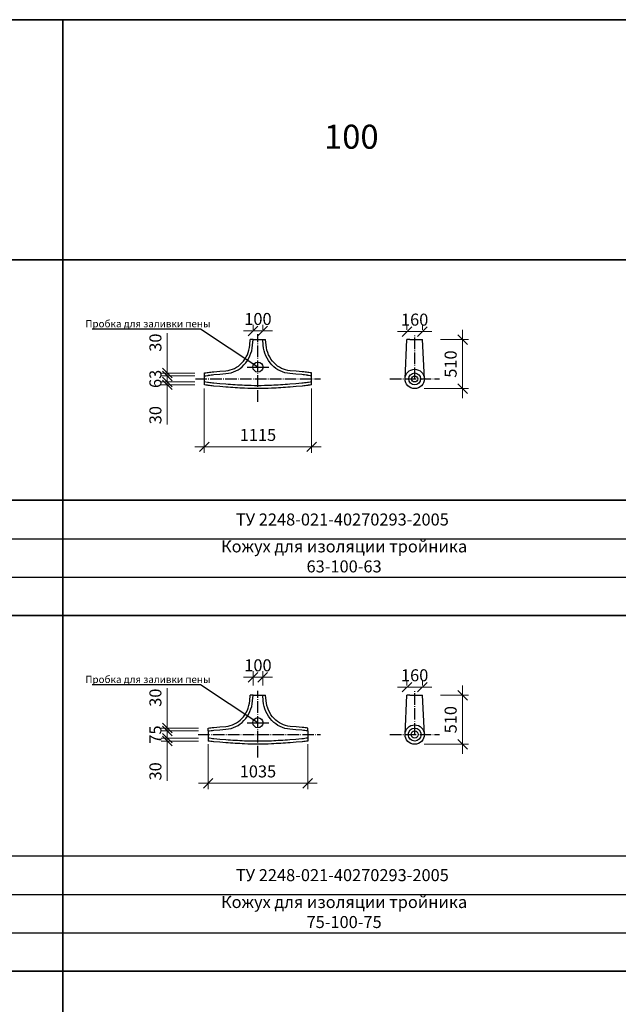
# Model space of a CAD drawing. Units: millimetres. Extents: x 12371 to 24857, y -6074 to 7960.
# Drawn here: x 16966 to 17091, y 4756 to 4961 of the extents above; entities that cross this region are included whole.
import ezdxf

# ---------------------------------------------------------------- set-up
doc = ezdxf.new("R2010")
doc.units = ezdxf.units.MM
doc.linetypes.add('ACAD_ISO04W100', pattern=[30, 24, -3, 0, -3])
doc.layers.add('рамка', color=7, linetype='Continuous')
doc.styles.add('simplex_2.5', font='simplex.shx', dxfattribs={"width": 0.7, "height": 2.5})
doc.styles.get("Standard").update_dxf_attribs({"font": 'isocpeur.ttf', "width": 0.7})
doc.dimstyles.new('1к50', dxfattribs={"dimscale": 0, "dimtxt": 2.5, "dimasz": 2, "dimexe": 1.25, "dimexo": 2, "dimgap": 0.9, "dimtad": 1, "dimdec": 0, "dimlfac": 50, "dimtxsty": 'Standard', "dimblk": 'OBLIQUE', "dimcen": 2, "dimdle": 2, "dimadec": 0, "dimazin": 0, "dimtfac": 1, "dimtdec": 0, "dimtmove": 0, "dimatfit": 3, "dimldrblk": 'NONE', "dimfxl": 0, "dimlwd": 18, "dimlwe": 18, "dimarcsym": 0})

# ---------------------------------------------------------------- blocks, each defined once
blk = doc.blocks.new('_Oblique')
at = {"color": 0, "linetype": 'ByBlock', "lineweight": -2}
blk.add_line((-0.5, -0.5), (0.5, 0.5), dxfattribs=at)
blk = doc.blocks.new('*D1175')
at = {"color": 0, "lineweight": 18, "transparency": 16777216}
for p, q in [((17004.87, 4884.2), (17004.87, 4870.82)), ((17027.17, 4884.2), (17027.17, 4870.82)), ((17002.87, 4872.07), (17029.17, 4872.07))]:
    blk.add_line(p, q, dxfattribs=at)
at = {"layer": 'Defpoints', "color": 0, "transparency": 16777216}
for p in [(17004.87, 4886.2), (17027.17, 4886.2), (17027.17, 4872.07)]:
    blk.add_point(p, dxfattribs=at)
at = {"color": 0, "lineweight": 18, "transparency": 16777216, "xscale": 2, "yscale": 2, "zscale": 2, "rotation": 180}
blk.add_blockref('_Oblique', (17004.87, 4872.07), dxfattribs=at)
at = {"color": 0, "lineweight": 18, "transparency": 16777216, "xscale": 2, "yscale": 2, "zscale": 2}
blk.add_blockref('_Oblique', (17027.17, 4872.07), dxfattribs=at)
at = {"color": 0, "transparency": 16777216, "insert": (17016.02, 4874.22), "char_height": 2.5, "attachment_point": 5}
blk.add_mtext('1115', dxfattribs=at)
blk = doc.blocks.new('_None')
blk = doc.blocks.new('*D1176')
at = {"color": 0, "lineweight": 18, "transparency": 16777216}
for p, q in [((16997.17, 4887.43), (16997.17, 4895.7)), ((17002.87, 4887.43), (16995.92, 4887.43)), ((17002.87, 4886.83), (16995.92, 4886.83)), ((16997.17, 4886.83), (16997.17, 4887.43)), ((16997.17, 4886.83), (16997.17, 4884.83))]:
    blk.add_line(p, q, dxfattribs=at)
at = {"layer": 'Defpoints', "color": 0, "transparency": 16777216}
for p in [(16997.17, 4886.83), (17004.87, 4887.43), (17004.87, 4886.83)]:
    blk.add_point(p, dxfattribs=at)
at = {"color": 0, "lineweight": 18, "transparency": 16777216, "xscale": 2, "yscale": 2, "zscale": 2}
for p, rotation in [((16997.17, 4887.43), 270), ((16997.17, 4886.83), 90)]:
    blk.add_blockref('_Oblique', p, dxfattribs=dict(at, rotation=rotation))
at = {"color": 0, "transparency": 16777216, "insert": (16995.02, 4893.75), "char_height": 2.5, "attachment_point": 5, "rotation": 90}
blk.add_mtext('30', dxfattribs=at)
blk = doc.blocks.new('*D1622')
at = {"color": 0, "lineweight": 18, "transparency": 16777216}
for p, q in [((16997.17, 4886.83), (16997.17, 4888.83)), ((17002.87, 4886.83), (16995.92, 4886.83)), ((16997.17, 4886.83), (16997.17, 4885.57)), ((17002.87, 4885.57), (16995.92, 4885.57)), ((16997.17, 4885.57), (16997.17, 4883.57))]:
    blk.add_line(p, q, dxfattribs=at)
at = {"layer": 'Defpoints', "color": 0, "transparency": 16777216}
for p in [(17004.87, 4886.83), (16997.17, 4885.57), (17004.87, 4885.57)]:
    blk.add_point(p, dxfattribs=at)
at = {"color": 0, "lineweight": 18, "transparency": 16777216, "xscale": 2, "yscale": 2, "zscale": 2}
for p, rotation in [((16997.17, 4886.83), 270), ((16997.17, 4885.57), 90)]:
    blk.add_blockref('_Oblique', p, dxfattribs=dict(at, rotation=rotation))
at = {"color": 0, "transparency": 16777216, "insert": (16995.02, 4886.2), "char_height": 2.5, "attachment_point": 5, "rotation": 90}
blk.add_mtext('63', dxfattribs=at)
blk = doc.blocks.new('*D1177')
at = {"color": 0, "lineweight": 18, "transparency": 16777216}
for p, q in [((17047.01, 4896.39), (17047.01, 4897.31)), ((17050.21, 4896.39), (17050.21, 4897.31)), ((17045.01, 4896.06), (17052.21, 4896.06))]:
    blk.add_line(p, q, dxfattribs=at)
at = {"layer": 'Defpoints', "color": 0, "transparency": 16777216}
for p in [(17050.21, 4896.06), (17047.01, 4894.39), (17050.21, 4894.39)]:
    blk.add_point(p, dxfattribs=at)
at = {"color": 0, "lineweight": 18, "transparency": 16777216, "xscale": 2, "yscale": 2, "zscale": 2, "rotation": 180}
blk.add_blockref('_Oblique', (17047.01, 4896.06), dxfattribs=at)
at = {"color": 0, "lineweight": 18, "transparency": 16777216, "xscale": 2, "yscale": 2, "zscale": 2}
blk.add_blockref('_Oblique', (17050.21, 4896.06), dxfattribs=at)
at = {"color": 0, "transparency": 16777216, "insert": (17048.61, 4898.21), "char_height": 2.5, "attachment_point": 5}
blk.add_mtext('160', dxfattribs=at)
blk = doc.blocks.new('*D1178')
at = {"color": 0, "lineweight": 18, "ltscale": 0.01, "transparency": 16777216}
for p, q in [((17015.02, 4896.39), (17015.02, 4897.45)), ((17017.02, 4896.39), (17017.02, 4897.45)), ((17013.02, 4896.2), (17019.02, 4896.2))]:
    blk.add_line(p, q, dxfattribs=at)
at = {"layer": 'Defpoints', "color": 0, "ltscale": 0.01, "transparency": 16777216}
for p in [(17017.02, 4896.2), (17015.02, 4894.39), (17017.02, 4894.39)]:
    blk.add_point(p, dxfattribs=at)
at = {"color": 0, "lineweight": 18, "ltscale": 0.01, "transparency": 16777216, "xscale": 2, "yscale": 2, "zscale": 2, "rotation": 180}
blk.add_blockref('_Oblique', (17015.02, 4896.2), dxfattribs=at)
at = {"color": 0, "lineweight": 18, "ltscale": 0.01, "transparency": 16777216, "xscale": 2, "yscale": 2, "zscale": 2}
blk.add_blockref('_Oblique', (17017.02, 4896.2), dxfattribs=at)
at = {"color": 0, "ltscale": 0.01, "transparency": 16777216, "insert": (17016.02, 4898.35), "char_height": 2.5, "attachment_point": 5}
blk.add_mtext('100', dxfattribs=at)
blk = doc.blocks.new('*D1623')
at = {"color": 0, "lineweight": 18, "ltscale": 0.01, "transparency": 16777216}
for p, q in [((17058.57, 4896.39), (17058.57, 4882.19)), ((17053.95, 4894.39), (17059.82, 4894.39)), ((17050.61, 4884.19), (17059.82, 4884.19))]:
    blk.add_line(p, q, dxfattribs=at)
at = {"layer": 'Defpoints', "color": 0, "ltscale": 0.01, "transparency": 16777216}
for p in [(17051.95, 4894.39), (17048.61, 4884.19), (17058.57, 4884.19)]:
    blk.add_point(p, dxfattribs=at)
at = {"color": 0, "lineweight": 18, "ltscale": 0.01, "transparency": 16777216, "xscale": 2, "yscale": 2, "zscale": 2}
for p, rotation in [((17058.57, 4894.39), 90), ((17058.57, 4884.19), 270)]:
    blk.add_blockref('_Oblique', p, dxfattribs=dict(at, rotation=rotation))
at = {"color": 0, "ltscale": 0.01, "transparency": 16777216, "insert": (17056.42, 4889.29), "char_height": 2.5, "attachment_point": 5, "rotation": 90}
blk.add_mtext('510', dxfattribs=at)
blk = doc.blocks.new('*D1624')
at = {"color": 0, "lineweight": 18, "ltscale": 0.01, "transparency": 16777216}
for p, q in [((16997.17, 4885.57), (16997.17, 4887.57)), ((17002.87, 4885.57), (16995.92, 4885.57)), ((17002.87, 4884.97), (16995.92, 4884.97)), ((16997.17, 4885.57), (16997.17, 4884.97)), ((16997.17, 4884.97), (16997.17, 4876.71))]:
    blk.add_line(p, q, dxfattribs=at)
at = {"layer": 'Defpoints', "color": 0, "ltscale": 0.01, "transparency": 16777216}
for p in [(16997.17, 4884.97), (17004.87, 4885.57), (17004.87, 4884.97)]:
    blk.add_point(p, dxfattribs=at)
at = {"color": 0, "lineweight": 18, "ltscale": 0.01, "transparency": 16777216, "xscale": 2, "yscale": 2, "zscale": 2}
for p, rotation in [((16997.17, 4885.57), 270), ((16997.17, 4884.97), 90)]:
    blk.add_blockref('_Oblique', p, dxfattribs=dict(at, rotation=rotation))
at = {"color": 0, "ltscale": 0.01, "transparency": 16777216, "insert": (16995.02, 4878.66), "char_height": 2.5, "attachment_point": 5, "rotation": 90}
blk.add_mtext('30', dxfattribs=at)
blk = doc.blocks.new('*D1179')
at = {"color": 0, "lineweight": 18, "transparency": 16777216}
for p, q in [((17005.67, 4810.2), (17005.67, 4800.81)), ((17026.37, 4810.2), (17026.37, 4800.81)), ((17003.67, 4802.06), (17028.37, 4802.06))]:
    blk.add_line(p, q, dxfattribs=at)
at = {"layer": 'Defpoints', "color": 0, "transparency": 16777216}
for p in [(17005.67, 4812.2), (17026.37, 4812.2), (17026.37, 4802.06)]:
    blk.add_point(p, dxfattribs=at)
at = {"color": 0, "lineweight": 18, "transparency": 16777216, "xscale": 2, "yscale": 2, "zscale": 2, "rotation": 180}
blk.add_blockref('_Oblique', (17005.67, 4802.06), dxfattribs=at)
at = {"color": 0, "lineweight": 18, "transparency": 16777216, "xscale": 2, "yscale": 2, "zscale": 2}
blk.add_blockref('_Oblique', (17026.37, 4802.06), dxfattribs=at)
at = {"color": 0, "transparency": 16777216, "insert": (17016.02, 4804.21), "char_height": 2.5, "attachment_point": 5}
blk.add_mtext('1035', dxfattribs=at)
blk = doc.blocks.new('*D1180')
at = {"color": 0, "lineweight": 18, "transparency": 16777216}
for p, q in [((16997.17, 4813.55), (16997.17, 4821.82)), ((17003.67, 4813.55), (16995.92, 4813.55)), ((17003.67, 4812.95), (16995.92, 4812.95)), ((16997.17, 4812.95), (16997.17, 4813.55)), ((16997.17, 4812.95), (16997.17, 4810.95))]:
    blk.add_line(p, q, dxfattribs=at)
at = {"layer": 'Defpoints', "color": 0, "transparency": 16777216}
for p in [(16997.17, 4812.95), (17005.67, 4813.55), (17005.67, 4812.95)]:
    blk.add_point(p, dxfattribs=at)
at = {"color": 0, "lineweight": 18, "transparency": 16777216, "xscale": 2, "yscale": 2, "zscale": 2}
for p, rotation in [((16997.17, 4813.55), 270), ((16997.17, 4812.95), 90)]:
    blk.add_blockref('_Oblique', p, dxfattribs=dict(at, rotation=rotation))
at = {"color": 0, "transparency": 16777216, "insert": (16995.02, 4819.87), "char_height": 2.5, "attachment_point": 5, "rotation": 90}
blk.add_mtext('30', dxfattribs=at)
blk = doc.blocks.new('*D1181')
at = {"color": 0, "lineweight": 18, "transparency": 16777216}
for p, q in [((16997.17, 4812.95), (16997.17, 4814.95)), ((17003.67, 4812.95), (16995.92, 4812.95)), ((16997.17, 4812.95), (16997.17, 4811.45)), ((17003.67, 4811.45), (16995.92, 4811.45)), ((16997.17, 4811.45), (16997.17, 4809.45))]:
    blk.add_line(p, q, dxfattribs=at)
at = {"layer": 'Defpoints', "color": 0, "transparency": 16777216}
for p in [(17005.67, 4812.95), (16997.17, 4811.45), (17005.67, 4811.45)]:
    blk.add_point(p, dxfattribs=at)
at = {"color": 0, "lineweight": 18, "transparency": 16777216, "xscale": 2, "yscale": 2, "zscale": 2}
for p, rotation in [((16997.17, 4812.95), 270), ((16997.17, 4811.45), 90)]:
    blk.add_blockref('_Oblique', p, dxfattribs=dict(at, rotation=rotation))
at = {"color": 0, "transparency": 16777216, "insert": (16995.02, 4812.2), "char_height": 2.5, "attachment_point": 5, "rotation": 90}
blk.add_mtext('75', dxfattribs=at)
blk = doc.blocks.new('*D1625')
at = {"color": 0, "lineweight": 18, "ltscale": 0.01, "transparency": 16777216}
for p, q in [((17015.02, 4822.39), (17015.02, 4825.38)), ((17017.02, 4822.39), (17017.02, 4825.38)), ((17013.02, 4824.13), (17019.02, 4824.13))]:
    blk.add_line(p, q, dxfattribs=at)
at = {"layer": 'Defpoints', "color": 0, "ltscale": 0.01, "transparency": 16777216}
for p in [(17017.02, 4824.13), (17015.02, 4820.39), (17017.02, 4820.39)]:
    blk.add_point(p, dxfattribs=at)
at = {"color": 0, "lineweight": 18, "ltscale": 0.01, "transparency": 16777216, "xscale": 2, "yscale": 2, "zscale": 2, "rotation": 180}
blk.add_blockref('_Oblique', (17015.02, 4824.13), dxfattribs=at)
at = {"color": 0, "lineweight": 18, "ltscale": 0.01, "transparency": 16777216, "xscale": 2, "yscale": 2, "zscale": 2}
blk.add_blockref('_Oblique', (17017.02, 4824.13), dxfattribs=at)
at = {"color": 0, "ltscale": 0.01, "transparency": 16777216, "insert": (17016.02, 4826.28), "char_height": 2.5, "attachment_point": 5}
blk.add_mtext('100', dxfattribs=at)
blk = doc.blocks.new('*D1626')
at = {"color": 0, "lineweight": 18, "ltscale": 0.01, "transparency": 16777216}
for p, q in [((16997.17, 4811.45), (16997.17, 4813.45)), ((17003.67, 4811.45), (16995.92, 4811.45)), ((17003.67, 4810.85), (16995.92, 4810.85)), ((16997.17, 4811.45), (16997.17, 4810.85)), ((16997.17, 4810.85), (16997.17, 4802.59))]:
    blk.add_line(p, q, dxfattribs=at)
at = {"layer": 'Defpoints', "color": 0, "ltscale": 0.01, "transparency": 16777216}
for p in [(16997.17, 4810.85), (17005.67, 4811.45), (17005.67, 4810.85)]:
    blk.add_point(p, dxfattribs=at)
at = {"color": 0, "lineweight": 18, "ltscale": 0.01, "transparency": 16777216, "xscale": 2, "yscale": 2, "zscale": 2}
for p, rotation in [((16997.17, 4811.45), 270), ((16997.17, 4810.85), 90)]:
    blk.add_blockref('_Oblique', p, dxfattribs=dict(at, rotation=rotation))
at = {"color": 0, "ltscale": 0.01, "transparency": 16777216, "insert": (16995.02, 4804.54), "char_height": 2.5, "attachment_point": 5, "rotation": 90}
blk.add_mtext('30', dxfattribs=at)
blk = doc.blocks.new('*D1182')
at = {"color": 0, "lineweight": 18, "transparency": 16777216}
for p, q in [((17047.01, 4822.39), (17047.01, 4823.31)), ((17050.21, 4822.39), (17050.21, 4823.31)), ((17045.01, 4822.06), (17052.21, 4822.06))]:
    blk.add_line(p, q, dxfattribs=at)
at = {"layer": 'Defpoints', "color": 0, "transparency": 16777216}
for p in [(17050.21, 4822.06), (17047.01, 4820.39), (17050.21, 4820.39)]:
    blk.add_point(p, dxfattribs=at)
at = {"color": 0, "lineweight": 18, "transparency": 16777216, "xscale": 2, "yscale": 2, "zscale": 2, "rotation": 180}
blk.add_blockref('_Oblique', (17047.01, 4822.06), dxfattribs=at)
at = {"color": 0, "lineweight": 18, "transparency": 16777216, "xscale": 2, "yscale": 2, "zscale": 2}
blk.add_blockref('_Oblique', (17050.21, 4822.06), dxfattribs=at)
at = {"color": 0, "transparency": 16777216, "insert": (17048.61, 4824.21), "char_height": 2.5, "attachment_point": 5}
blk.add_mtext('160', dxfattribs=at)
blk = doc.blocks.new('*D1183')
at = {"color": 0, "lineweight": 18, "ltscale": 0.01, "transparency": 16777216}
for p, q in [((17058.57, 4822.39), (17058.57, 4808.19)), ((17053.95, 4820.39), (17059.82, 4820.39)), ((17050.61, 4810.19), (17059.82, 4810.19))]:
    blk.add_line(p, q, dxfattribs=at)
at = {"layer": 'Defpoints', "color": 0, "ltscale": 0.01, "transparency": 16777216}
for p in [(17051.95, 4820.39), (17048.61, 4810.19), (17058.57, 4810.19)]:
    blk.add_point(p, dxfattribs=at)
at = {"color": 0, "lineweight": 18, "ltscale": 0.01, "transparency": 16777216, "xscale": 2, "yscale": 2, "zscale": 2}
for p, rotation in [((17058.57, 4820.39), 90), ((17058.57, 4810.19), 270)]:
    blk.add_blockref('_Oblique', p, dxfattribs=dict(at, rotation=rotation))
at = {"color": 0, "ltscale": 0.01, "transparency": 16777216, "insert": (17056.42, 4815.29), "char_height": 2.5, "attachment_point": 5, "rotation": 90}
blk.add_mtext('510', dxfattribs=at)

msp = doc.modelspace()

# ---------------------------------------------------------------- linework, layer by layer
at = {"color": 7, "lineweight": 35}
for p, q in [((16495.43889, 4960.94744), (17215.43889, 4960.94744)), ((16975.43889, 4960.94744), (16975.43889, 4538.94744)), ((16495.43889, 4910.94744), (17215.43889, 4910.94744)), ((16495.43889, 4860.94744), (17215.43889, 4860.94744)), ((16495.43889, 4836.94744), (17215.43889, 4836.94744)), ((16495.43889, 4762.94744), (17215.43889, 4762.94744))]:
    msp.add_line(p, q, dxfattribs=at)
for p, q in [((17004.07512, 4896.54698), (16981.54851, 4896.54698)), ((17016.02398, 4888.66502), (17004.07512, 4896.54698)), ((17046.60183, 4886.20252), (17047.01291, 4894.39144)), ((17050.62399, 4886.20252), (17050.21291, 4894.39144)), ((17013.78033, 4888.66502), (17018.26763, 4888.66502)), ((17004.87398, 4884.97252), (17004.87398, 4887.43252)), ((17027.17398, 4884.97252), (17027.17398, 4887.43252)), ((16495.43889, 4860.94744), (17215.43889, 4860.94744)), ((16495.43889, 4852.94744), (17215.43889, 4852.94744)), ((16495.43889, 4844.94744), (17215.43889, 4844.94744)), ((16495.43889, 4836.94744), (17215.43889, 4836.94744)), ((17004.07512, 4822.54698), (16981.54851, 4822.54698)), ((17016.02398, 4814.66502), (17004.07512, 4822.54698)), ((17046.60183, 4812.20252), (17047.01291, 4820.39144)), ((17050.62399, 4812.20252), (17050.21291, 4820.39144)), ((17013.78033, 4814.66502), (17018.26763, 4814.66502)), ((16495.43889, 4786.94744), (17215.43889, 4786.94744)), ((16495.43889, 4778.94744), (17215.43889, 4778.94744)), ((16495.43889, 4770.94744), (17215.43889, 4770.94744)), ((16495.43889, 4762.94744), (17215.43889, 4762.94744)), ((16495.43889, 4762.94744), (17215.43889, 4762.94744))]:
    msp.add_line(p, q)
at = {"linetype": 'ACAD_ISO04W100', "ltscale": 0.1}
for p, q in [((17016.02398, 4881.45208), (17016.02398, 4895.53585)), ((17048.61291, 4886.20252), (17048.61291, 4895.45934)), ((17003.00179, 4886.20252), (17029.04617, 4886.20252)), ((17043.45647, 4886.20252), (17053.76936, 4886.20252)), ((17016.02398, 4807.45208), (17016.02398, 4821.30428)), ((17048.61291, 4812.20252), (17048.61291, 4821.23717)), ((17003.55966, 4812.20252), (17029.04617, 4812.20252)), ((17043.45647, 4812.20252), (17053.76936, 4812.20252))]:
    msp.add_line(p, q, dxfattribs=at)
at = {"ltscale": 0.01}
for p, q in [((17015.02398, 4894.39144), (17014.42398, 4894.39144)), ((17015.02398, 4894.39144), (17017.02398, 4894.39144)), ((17017.02398, 4894.39144), (17017.62398, 4894.39144)), ((17047.61291, 4894.39144), (17047.01291, 4894.39144)), ((17047.61291, 4894.39144), (17049.61291, 4894.39144)), ((17049.61291, 4894.39144), (17050.21291, 4894.39144)), ((17015.02398, 4820.39144), (17014.42398, 4820.39144)), ((17015.02398, 4820.39144), (17017.02398, 4820.39144)), ((17017.02398, 4820.39144), (17017.62398, 4820.39144)), ((17047.61291, 4820.39144), (17047.01291, 4820.39144)), ((17047.61291, 4820.39144), (17049.61291, 4820.39144)), ((17049.61291, 4820.39144), (17050.21291, 4820.39144)), ((17005.67398, 4812.95252), (17005.67398, 4813.55252)), ((17005.67398, 4812.95252), (17005.67398, 4811.45252)), ((17026.37398, 4812.95252), (17026.37398, 4813.55252)), ((17026.37398, 4812.95252), (17026.37398, 4811.45252)), ((17005.67398, 4811.45252), (17005.67398, 4810.85252)), ((17026.37398, 4811.45252), (17026.37398, 4810.85252))]:
    msp.add_line(p, q, dxfattribs=at)
for points in [[(17004.87398, 4887.43252, -0.001971052), (17005.42911, 4887.51803, -0.004476937), (17005.67398, 4887.55252, -0.000319946), (17006.79512, 4887.69949, -0.012468784), (17006.82398, 4887.70252), (17008.07398, 4887.80252), (17009.32398, 4887.90252, 0.186709601), (17012.67832, 4889.51871, 0.169804152), (17014.32398, 4893.24144), (17014.42398, 4894.39144)], [(17004.87398, 4886.83252, 0.009121187), (17005.51811, 4886.92467, -0.004476937), (17005.75235, 4886.95766, -0.000319818), (17006.87228, 4887.10447), (17008.12183, 4887.20443), (17009.37183, 4887.30443, 0.186709601), (17013.11626, 4889.10858, 0.169804152), (17014.92207, 4893.19359), (17015.02398, 4894.39144)], [(17027.17398, 4886.83252, -0.009121187), (17026.52985, 4886.92467, 0.004476937), (17026.29562, 4886.95766, 0.000319818), (17025.17569, 4887.10447), (17023.92613, 4887.20443), (17022.67613, 4887.30443, -0.186709601), (17018.93171, 4889.10858, -0.169804152), (17017.12589, 4893.19359), (17017.02398, 4894.39144)], [(17027.17398, 4887.43252, 0.001971052), (17026.61886, 4887.51803, 0.004476937), (17026.37398, 4887.55252, 0.000319946), (17025.25284, 4887.69949, 0.012468784), (17025.22398, 4887.70252), (17023.97398, 4887.80252), (17022.72398, 4887.90252, -0.186709601), (17019.36964, 4889.51871, -0.169804152), (17017.72398, 4893.24144), (17017.62398, 4894.39144)], [(17027.17398, 4885.57252, 0.009121187), (17026.52985, 4885.48038, -0.004476937), (17026.29562, 4885.44738, -0.000319818), (17025.17569, 4885.30058), (17023.92613, 4885.20061), (17022.67613, 4885.10061, -0.008358443), (17018.80501, 4884.85597, -0.011599768), (17016.02398, 4884.79144, -0.011599768), (17013.24295, 4884.85597, -0.008358443), (17009.37183, 4885.10061), (17008.12183, 4885.20061), (17006.87228, 4885.30058, -0.000319818), (17005.75235, 4885.44738, -0.004476937), (17005.51811, 4885.48038, 0.009121187), (17004.87398, 4885.57252, -0.001971052)], [(17027.17398, 4884.97252, -0.001971052), (17026.61886, 4884.88702, -0.004476937), (17026.37398, 4884.85252, -0.000319946), (17025.25284, 4884.70556, -0.012468784), (17025.22398, 4884.70252), (17023.97398, 4884.60252), (17022.72398, 4884.50252, -0.008358443), (17018.83284, 4884.25661, -0.011599768), (17016.02398, 4884.19144, -0.011599768), (17013.21512, 4884.25661, -0.008358443), (17009.32398, 4884.50252), (17008.07398, 4884.60252), (17006.82398, 4884.70252, -0.012468784), (17006.79512, 4884.70556, -0.000319946), (17005.67398, 4884.85252, -0.004476937), (17005.42911, 4884.88702, -0.001971052), (17004.87398, 4884.97252)], [(17005.67398, 4813.55252, -0.000319946), (17006.79512, 4813.69949, -0.012468784), (17006.82398, 4813.70252), (17008.07398, 4813.80252), (17009.32398, 4813.90252, 0.186709601), (17012.67832, 4815.51871, 0.169804152), (17014.32398, 4819.24144), (17014.42398, 4820.39144)], [(17005.67398, 4812.95252, 0.067399591), (17005.67398, 4812.95252, 0.003656409), (17006.87228, 4813.10447), (17008.12183, 4813.20443), (17009.37183, 4813.30443, 0.186709601), (17013.11626, 4815.10858, 0.169804152), (17014.92207, 4819.19359), (17015.02398, 4820.39144)], [(17026.37398, 4812.95252), (17026.37398, 4812.95252, -0.003656409), (17025.17569, 4813.10447), (17023.92613, 4813.20443), (17022.67613, 4813.30443, -0.186709601), (17018.93171, 4815.10858, -0.169804152), (17017.12589, 4819.19359), (17017.02398, 4820.39144)], [(17026.37398, 4813.55252, 0.000319946), (17025.25284, 4813.69949, 0.012468784), (17025.22398, 4813.70252), (17023.97398, 4813.80252), (17022.72398, 4813.90252, -0.186709601), (17019.36964, 4815.51871, -0.169804152), (17017.72398, 4819.24144), (17017.62398, 4820.39144)], [(17026.37398, 4811.45252, 0.067399591), (17026.37398, 4811.45252, 0.003656409), (17025.17569, 4811.30058), (17023.92613, 4811.20061), (17022.67613, 4811.10061, -0.008358443), (17018.80501, 4810.85597, -0.011599768), (17016.02398, 4810.79144, -0.011599768), (17013.24295, 4810.85597, -0.008358443), (17009.37183, 4811.10061), (17008.12183, 4811.20061), (17006.87228, 4811.30058, 0.003656409), (17005.67398, 4811.45252, -0.000319818)], [(17026.37398, 4810.85252, -0.000319946), (17025.25284, 4810.70556, -0.012468784), (17025.22398, 4810.70252), (17023.97398, 4810.60252), (17022.72398, 4810.50252, -0.008358443), (17018.83284, 4810.25661, -0.011599768), (17016.02398, 4810.19144, -0.011599768), (17013.21512, 4810.25661, -0.008358443), (17009.32398, 4810.50252), (17008.07398, 4810.60252), (17006.82398, 4810.70252, -0.012468784), (17006.79512, 4810.70556, -0.000319946), (17005.67398, 4810.85252, -0.004476937)]]:
    msp.add_lwpolyline(points, format="xyb")
for centre, radius in [((17016.02398, 4888.66502), 1.05483), ((17048.61291, 4886.20252), 2.01108), ((17048.61291, 4886.20252), 1.23), ((17048.61291, 4886.20252), 0.63), ((17016.02398, 4814.66502), 1.05483), ((17048.61291, 4812.20252), 2.01108)]:
    msp.add_circle(centre, radius)
for radius in [1.35, 0.75]:
    msp.add_circle((17048.61291, 4812.20252), radius, dxfattribs=at)

# ---------------------------------------------------------------- texts
at = {"color": 7, "lineweight": 35, "insert": (17035.43889, 4935.94744), "char_height": 5, "width": 120, "attachment_point": 5, "style": 'simplex_2.5'}
msp.add_mtext('100', dxfattribs=at)
at = {"layer": 'рамка', "linetype": 'Continuous', "attachment_point": 5, "style": 'simplex_2.5'}
for s, insert, char_height, width in [('{\\C0;Пробка для заливки пены}', (16993.14006, 4897.67726), 1.5, 120), ('{\\C0;ТУ 2248-021-40270293-2005}', (17033.56988, 4856.94744), 2.5, 60), ('Кожух для изоляции тройника 63-100-63', (17033.93649, 4848.94744), 2.5, 60), ('{\\C0;Пробка для заливки пены}', (16993.14006, 4823.67726), 1.5, 120), ('{\\C0;ТУ 2248-021-40270293-2005}', (17033.56988, 4782.94744), 2.5, 60), ('Кожух для изоляции тройника 75-100-75', (17033.93649, 4774.94744), 2.5, 60)]:
    msp.add_mtext(s, dxfattribs=dict(at, insert=insert, char_height=char_height, width=width))

# ---------------------------------------------------------------- dimensions: what is measured, and where the dimension line sits
at = {"ltscale": 0.01}
for base, p1, p2, picture, middle in [((17017.02398, 4896.19797), (17015.02398, 4894.39144), (17017.02398, 4894.39144), '*D1178', (17016.02398, 4896.19797)), ((17017.02398, 4824.1323), (17015.02398, 4820.39144), (17017.02398, 4820.39144), '*D1625', (17016.02398, 4824.1323))]:
    dim = msp.add_linear_dim(base=base, p1=p1, p2=p2, dimstyle='1к50', override={"dimscale": 1}, dxfattribs=at)
    dim.commit()
    dim.dimension.update_dxf_attribs({"geometry": picture, "text_midpoint": middle, "dimtype": 160})
for base, p1, p2, picture, middle in [((17050.21291, 4896.05982), (17047.01291, 4894.39144), (17050.21291, 4894.39144), '*D1177', (17048.61291, 4896.05982)), ((17050.21291, 4822.05982), (17047.01291, 4820.39144), (17050.21291, 4820.39144), '*D1182', (17048.61291, 4822.05982))]:
    dim = msp.add_linear_dim(base=base, p1=p1, p2=p2, dimstyle='1к50', override={"dimscale": 1})
    dim.commit()
    dim.dimension.update_dxf_attribs({"geometry": picture, "text_midpoint": middle, "dimtype": 160})
for base, p1, p2, angle, picture, middle, dimtype in [((16997.16993, 4886.83252), (17004.87398, 4887.43252), (17004.87398, 4886.83252), 90, '*D1176', (16997.16993, 4893.74919), 160), ((16997.16993, 4885.57252), (17004.87398, 4886.82501), (17004.87398, 4885.57252), 90, '*D1622', (16997.16993, 4886.19877), 160), ((17027.17398, 4872.06989), (17004.87398, 4886.20252), (17027.17398, 4886.20252), 0, '*D1175', (17016.02398, 4872.06989), 161), ((16997.16993, 4812.95252), (17005.67398, 4813.55252), (17005.67398, 4812.95252), 90, '*D1180', (16997.16993, 4819.86919), 160), ((16997.16993, 4811.45252), (17005.67398, 4812.9471), (17005.67398, 4811.45252), 90, '*D1181', (16997.16993, 4812.19981), 160), ((17026.37398, 4802.0597), (17005.67398, 4812.20252), (17026.37398, 4812.20252), 0, '*D1179', (17016.02398, 4802.0597), 161)]:
    dim = msp.add_linear_dim(base=base, p1=p1, p2=p2, angle=angle, dimstyle='1к50', override={"dimscale": 1})
    dim.commit()
    dim.dimension.update_dxf_attribs({"geometry": picture, "text_midpoint": middle, "dimtype": dimtype})
for base, p1, p2, picture, middle in [((17058.57127, 4884.19144), (17051.94743, 4894.39144), (17048.61291, 4884.19144), '*D1623', (17058.57127, 4889.29144)), ((16997.16993, 4884.97252), (17004.87398, 4885.57252), (17004.87398, 4884.97252), '*D1624', (16997.16993, 4878.65586)), ((17058.57127, 4810.19144), (17051.94743, 4820.39144), (17048.61291, 4810.19144), '*D1183', (17058.57127, 4815.29144)), ((16997.16993, 4810.85252), (17005.67398, 4811.45252), (17005.67398, 4810.85252), '*D1626', (16997.16993, 4804.53586))]:
    dim = msp.add_linear_dim(base=base, p1=p1, p2=p2, angle=90, dimstyle='1к50', override={"dimscale": 1}, dxfattribs=at)
    dim.commit()
    dim.dimension.update_dxf_attribs({"geometry": picture, "text_midpoint": middle, "dimtype": 160})

doc.saveas('drawing.dxf')
